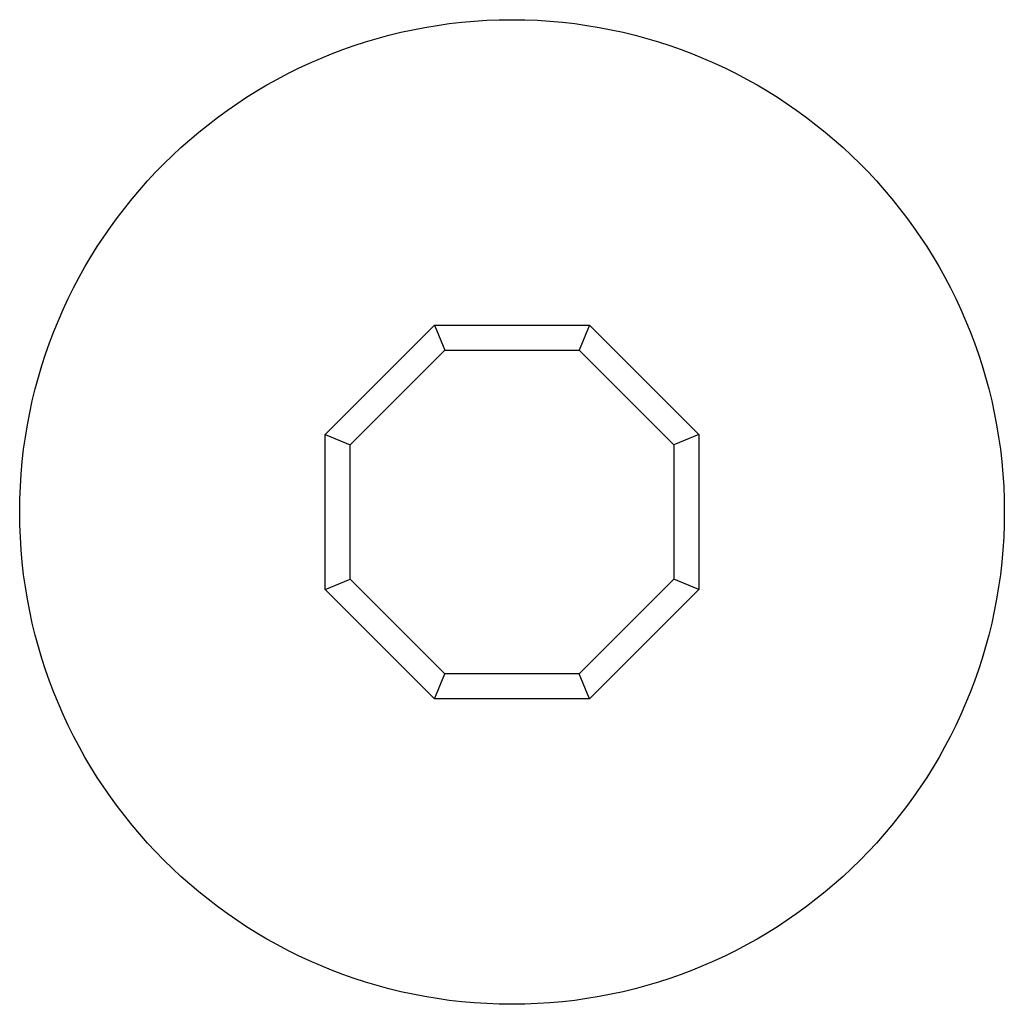
# Model space of a CAD drawing. Units: millimetres. Extents: x 0 to 2286, y 0 to 1778.
# Drawn here: x 1805 to 1813, y 752 to 760 of the extents above; entities that cross this region are included whole.
import ezdxf

# ---------------------------------------------------------------- set-up
doc = ezdxf.new("R2010")
doc.units = ezdxf.units.MM
doc.header["$LTSCALE"] = 125.73
doc.layers.add('000-SPOJ_MAT', color=7, linetype='CONTINUOUS')

msp = doc.modelspace()

# ---------------------------------------------------------------- linework, layer by layer
at = {"layer": '000-SPOJ_MAT', "color": 7, "linetype": 'Continuous'}
for p, q in [((1807.8439, 756.3458), (1808.6889, 757.1907)), ((1808.6889, 757.1907), (1808.7686, 756.9983)), ((1808.6889, 757.1907), (1809.8839, 757.1907)), ((1809.8839, 757.1907), (1809.8041, 756.9983)), ((1809.8839, 757.1907), (1810.7289, 756.3458)), ((1808.0364, 756.266), (1808.7686, 756.9983)), ((1808.7686, 756.9983), (1809.8041, 756.9983)), ((1809.8041, 756.9983), (1810.5364, 756.266)), ((1807.8439, 755.1508), (1807.8439, 756.3458)), ((1807.8439, 756.3458), (1808.0364, 756.266)), ((1810.7289, 756.3458), (1810.5364, 756.266)), ((1810.7289, 756.3458), (1810.7289, 755.1508)), ((1808.0364, 755.2305), (1808.0364, 756.266)), ((1810.5364, 756.266), (1810.5364, 755.2305)), ((1807.8439, 755.1508), (1808.0364, 755.2305)), ((1808.7686, 754.4983), (1808.0364, 755.2305)), ((1810.5364, 755.2305), (1809.8041, 754.4983)), ((1810.7289, 755.1508), (1810.5364, 755.2305)), ((1808.6889, 754.3058), (1807.8439, 755.1508)), ((1810.7289, 755.1508), (1809.8839, 754.3058)), ((1808.6889, 754.3058), (1808.7686, 754.4983)), ((1809.8041, 754.4983), (1808.7686, 754.4983)), ((1809.8839, 754.3058), (1809.8041, 754.4983)), ((1809.8839, 754.3058), (1808.6889, 754.3058))]:
    msp.add_line(p, q, dxfattribs=at)
msp.add_circle((1809.2864, 755.7483), 3.8, dxfattribs=at)

doc.saveas('drawing.dxf')
